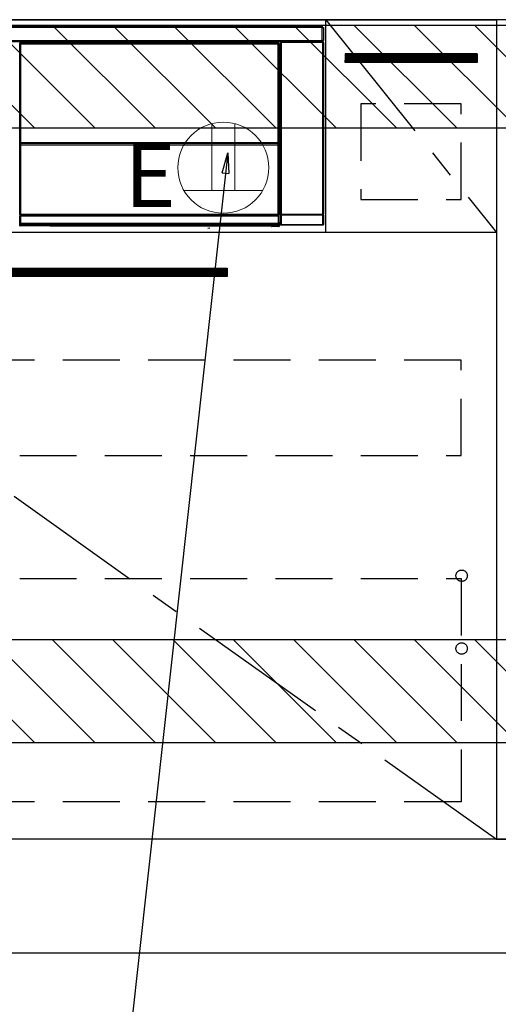
# Model space of a CAD drawing. Extents: x 163 to 26285, y 210 to 8610.
# Drawn here: x 19647 to 20068, y 1990 to 2855 of the extents above; entities that cross this region are included whole.
import ezdxf

# ---------------------------------------------------------------- set-up
doc = ezdxf.new("R2010")
doc.units = 0
doc.header["$LTSCALE"] = 50
doc.header["$MEASUREMENT"] = 0
doc.linetypes.add('CENTER', pattern=[2, 1.25, -0.25, 0.25, -0.25])
doc.linetypes.add('HIDDEN', pattern=[0.375, 0.25, -0.125])
doc.layers.get('0').update_dxf_attribs({"linetype": 'CONTINUOUS'})
for name, color, linetype in [('111-壁仕上', 3, 'CONTINUOUS'), ('120-キャビネット（外）', 7, 'CONTINUOUS'), ('121-キャビネット（中）', 253, 'HIDDEN'), ('122-扉', 6, 'CONTINUOUS'), ('123-扉向き', 231, 'CENTER'), ('126-甲板', 2, 'CONTINUOUS'), ('150-機器', 8, 'CONTINUOUS'), ('160-文字', 254, 'CONTINUOUS'), ('166-寸法B', 11, 'CONTINUOUS'), ('180-補助', 161, 'CONTINUOUS')]:
    doc.layers.add(name, color=color, linetype=linetype)
doc.styles.add('KH001', font='txt')
doc.styles.add('ＭＳ ゴシック', font='txt', dxfattribs={"height": 10})
doc.dimstyles.new('KH1xx030', dxfattribs={"dimscale": 30, "dimtxt": 2, "dimasz": 0.6, "dimexe": 0.3, "dimexo": 1.2, "dimgap": 0.5, "dimtad": 3, "dimdec": 1, "dimdsep": 46, "dimlunit": 6, "dimtxsty": 'KH001', "dimblk": 'DOT', "dimcen": 1, "dimdle": 1, "dimclrd": 256, "dimclre": 256, "dimclrt": 256, "dimadec": 0, "dimazin": 0, "dimtfac": 1, "dimtdec": 1, "dimtix": 1, "dimtmove": 2, "dimatfit": 3, "dimldrblk": 'CLOSEDBLANK', "dimfxl": 1, "dimtolj": 1, "dimtzin": 0, "dimlwd": -1, "dimlwe": -1, "dimarcsym": 0})

# ---------------------------------------------------------------- blocks, each defined once
blk = doc.blocks.new('_Dot')
at = {"color": 0, "linetype": 'ByBlock', "lineweight": -2}
blk.add_line((-0.5, 0), (-1, 0), dxfattribs=at)
at = {"color": 0, "linetype": 'ByBlock', "const_width": 0.5}
blk.add_lwpolyline([(-0.25, 0, 1), (0.25, 0, 1)], format="xyb", close=True, dxfattribs=at)
blk = doc.blocks.new('*D70')
at = {"layer": '166-寸法B', "transparency": 16777216}
for p, q in [((18266.3, 1999.11), (18266.3, 1421.34)), ((20085.3, 1999.11), (20085.3, 1421.34)), ((18284.3, 1430.34), (20067.3, 1430.34))]:
    blk.add_line(p, q, dxfattribs=at)
at = {"layer": '166-寸法B', "transparency": 16777216, "xscale": 18, "yscale": 18, "zscale": 18, "rotation": 180}
blk.add_blockref('_Dot', (18266.3, 1430.34), dxfattribs=at)
at = {"layer": '166-寸法B', "transparency": 16777216, "xscale": 18, "yscale": 18, "zscale": 18}
blk.add_blockref('_Dot', (20085.3, 1430.34), dxfattribs=at)
at = {"layer": '166-寸法B', "transparency": 16777216, "insert": (19175.8, 1479.15), "char_height": 60, "attachment_point": 5, "style": 'KH001'}
blk.add_mtext('\\A1;1,819', dxfattribs=at)
blk = doc.blocks.new('_ClosedBlank')
at = {"color": 0, "linetype": 'ByBlock', "lineweight": -2}
for p, q in [((-1, 0.167), (0, 0)), ((-1, 0.167), (-1, -0.167)), ((0, 0), (-1, -0.167))]:
    blk.add_line(p, q, dxfattribs=at)
blk = doc.blocks.new('*D142')
at = {"layer": '166-寸法B', "transparency": 16777216}
for p, q in [((20121.3, 2725.11), (20337.57, 2725.11)), ((20328.57, 2707.11), (20328.57, 2053.11)), ((20071.12, 2035.11), (20337.57, 2035.11))]:
    blk.add_line(p, q, dxfattribs=at)
at = {"layer": '166-寸法B', "transparency": 16777216, "xscale": 18, "yscale": 18, "zscale": 18}
for p, rotation in [((20328.57, 2725.11), 90), ((20328.57, 2035.11), 270)]:
    blk.add_blockref('_Dot', p, dxfattribs=dict(at, rotation=rotation))
at = {"layer": '166-寸法B', "transparency": 16777216, "insert": (20283.57, 2380.11), "char_height": 60, "attachment_point": 5, "rotation": 90, "style": 'KH001'}
blk.add_mtext('\\A1;690', dxfattribs=at)

msp = doc.modelspace()

# ---------------------------------------------------------------- hatches: boundary and pattern name
at = {"layer": '122-扉'}
h = msp.add_hatch(dxfattribs=at)
h.set_pattern_fill('ANSI31', color=256, style=0)
h.set_pattern_definition([(135, (201882.30836, -2200.95264), (0.08838834765, 0.08838834765), [])])
h.paths.add_polyline_path([(20049.3, 2825.11), (19933.3, 2825.11), (19933.3, 2817.61), (20049.3, 2817.61)])
h = msp.add_hatch(dxfattribs=at)
h.set_pattern_fill('ANSI31', color=256, scale=5, style=0)
h.set_pattern_definition([(45, (-289683.09336, 26709.8852), (-0.4419417382, 0.4419417382), [])])
h.paths.add_polyline_path([(19829.8, 2636.86), (19829.8, 2629.36), (19552.8, 2629.36), (19552.8, 2636.86)])
at = {"layer": '180-補助'}
h = msp.add_hatch(dxfattribs=at)
h.set_pattern_fill('ANSI31', color=13, scale=300, style=0)
h.set_pattern_definition([(135, (513850.954, 2677.875), (26.5165043, 26.5165043), [])])
h.paths.add_polyline_path([(20085.3, 2850.11), (18416.3, 2850.11), (18416.3, 2760.11), (20085.3, 2760.11)])
h = msp.add_hatch(dxfattribs=at)
h.set_pattern_fill('ANSI31', color=13, scale=300, style=0)
h.set_pattern_definition([(135, (513850.954, 2137.875), (26.5165043, 26.5165043), [])])
h.paths.add_polyline_path([(20085.3, 2310.11), (18416.3, 2310.11), (18416.3, 2220.11), (20085.3, 2220.11)])

# ---------------------------------------------------------------- linework, layer by layer
at = {"layer": '111-壁仕上', "ltscale": 2}
msp.add_line((17868.89, 2035.11), (20085.3, 2035.11), dxfattribs=at)
at = {"layer": '120-キャビネット（外）', "color": 6}
for points in [[(19316.3, 2855.11), (20066.3, 2855.11), (20066.3, 2135.11), (19316.3, 2135.11)], [(20085.3, 2855.11), (20066.3, 2855.11), (20066.3, 2135.11), (20085.3, 2135.11)], [(20085.3, 2135.11), (18982.3, 2135.11), (18982.3, 2035.11), (20085.3, 2035.11)]]:
    msp.add_lwpolyline(points, close=True, dxfattribs=at)
at = {"layer": '121-キャビネット（中）', "color": 13, "ltscale": 4}
for points in [[(20035.3, 2781.11), (19947.3, 2781.11), (19947.3, 2697.11), (20035.3, 2697.11)], [(20035.3, 2556.11), (19347.3, 2556.11), (19347.3, 2472.11), (20035.3, 2472.11)], [(19347.3, 2364.01), (20035.3, 2364.01), (20035.3, 2168.01), (19347.3, 2168.01)]]:
    msp.add_lwpolyline(points, close=True, dxfattribs=at)
for centre in [(20035.8, 2366.61), (20035.8, 2302.61), (20035.8, 2302.61)]:
    msp.add_circle(centre, 5, dxfattribs=at)
at = {"layer": '122-扉'}
for p, q in [((19916.3, 2668.11), (19916.3, 2855.11)), ((20049.3, 2825.11), (19933.3, 2825.11)), ((19933.3, 2825.11), (19933.3, 2817.61)), ((20049.3, 2825.11), (20049.3, 2817.61)), ((20049.3, 2817.61), (19933.3, 2817.61)), ((20066.3, 2668.11), (19316.3, 2668.11))]:
    msp.add_line(p, q, dxfattribs=at)
msp.add_lwpolyline([(19829.8, 2636.86), (19829.8, 2629.36), (19552.8, 2629.36), (19552.8, 2636.86)], close=True, dxfattribs=at)
at = {"layer": '123-扉向き', "ltscale": 2}
for p, q in [((19916.3, 2855.11), (20066.3, 2668.11)), ((19316.3, 2668.11), (20066.3, 2135.11))]:
    msp.add_line(p, q, dxfattribs=at)
at = {"layer": '126-甲板'}
msp.add_lwpolyline([(19066.3, 2895.11), (20082.3, 2895.11), (20082.3, 2855.11), (19066.3, 2855.11)], close=True, dxfattribs=at)
at = {"layer": '150-機器', "color": 13, "linetype": 'Continuous'}
for p, q in [((19319.5, 2849.33), (19913.1, 2849.33)), ((19913.1, 2848.23), (19319.5, 2848.23)), ((19913.1, 2849.33), (19913.1, 2848.23)), ((19913.1, 2848.23), (19913.1, 2848.13)), ((19913.1, 2848.13), (19913.2, 2848.13)), ((19913.2, 2836.83), (19913.2, 2848.13)), ((19913.2, 2848.13), (19914.3, 2848.13)), ((19914.3, 2848.13), (19914.3, 2836.83)), ((19319.5, 2836.73), (19913.1, 2836.73)), ((19913.1, 2835.63), (19319.5, 2835.63)), ((19647.39, 2833.92), (19647.16, 2834.15)), ((19647.39, 2742.92), (19647.39, 2833.92)), ((19647.39, 2833.92), (19647.47, 2833.92)), ((19647.46, 2833.85), (19647.46, 2683.61)), ((19647.59, 2833.72), (19647.46, 2833.85)), ((19647.59, 2747.68), (19647.59, 2833.72)), ((19647.59, 2833.72), (19648.09, 2833.72)), ((19647.66, 2834.65), (19647.89, 2834.42)), ((19647.66, 2834.65), (19875.03, 2834.65)), ((19647.89, 2834.42), (19874.8, 2834.42)), ((19647.89, 2834.42), (19647.89, 2834.34)), ((19647.96, 2834.35), (19648.09, 2834.22)), ((19874.73, 2834.35), (19647.96, 2834.35)), ((19648.09, 2833.72), (19648.09, 2834.22)), ((19648.09, 2834.22), (19874.6, 2834.22)), ((19874.6, 2833.72), (19648.09, 2833.72)), ((19648.09, 2833.72), (19648.09, 2747.68)), ((19874.6, 2834.22), (19874.73, 2834.35)), ((19874.6, 2833.72), (19874.6, 2834.22)), ((19874.6, 2747.68), (19874.6, 2833.72)), ((19874.6, 2833.72), (19875.1, 2833.72)), ((19874.8, 2834.42), (19875.03, 2834.65)), ((19874.8, 2834.42), (19874.8, 2834.34)), ((19875.23, 2833.85), (19875.1, 2833.72)), ((19875.1, 2833.72), (19875.1, 2747.68)), ((19875.3, 2833.92), (19875.22, 2833.92)), ((19875.23, 2833.85), (19875.23, 2819.21)), ((19875.53, 2834.15), (19875.3, 2833.92)), ((19875.3, 2833.92), (19875.3, 2821.21)), ((19875.53, 2833.11), (19875.46, 2833.04)), ((19875.46, 2833.04), (19875.46, 2828.63)), ((19876.63, 2831.41), (19875.46, 2831.41)), ((19875.46, 2830.01), (19876.63, 2830.01)), ((19875.53, 2834.15), (19875.53, 2833.11)), ((19876.79, 2834.97), (19876.63, 2835.13)), ((19876.63, 2835.13), (19876.63, 2804.69)), ((19876.79, 2684.36), (19876.79, 2834.97)), ((19876.79, 2834.97), (19877.29, 2834.97)), ((19877.13, 2835.63), (19877.21, 2835.55)), ((19877.22, 2835.63), (19877.21, 2835.55)), ((19877.21, 2835.55), (19877.29, 2835.47)), ((19877.29, 2835.47), (19877.29, 2834.97)), ((19877.29, 2835.47), (19913.8, 2835.47)), ((19877.29, 2834.97), (19877.29, 2684.36)), ((19913.8, 2834.97), (19877.29, 2834.97)), ((19877.71, 2835.55), (19877.71, 2835.63)), ((19877.71, 2835.55), (19878.22, 2835.55)), ((19878.22, 2835.55), (19878.22, 2835.63)), ((19878.72, 2835.55), (19878.71, 2835.63)), ((19878.72, 2835.55), (19878.72, 2835.63)), ((19879.55, 2835.58), (19879.44, 2835.63)), ((19882.05, 2835.58), (19879.55, 2835.58)), ((19882.05, 2835.63), (19882.05, 2835.58)), ((19889.05, 2835.58), (19889.05, 2835.63)), ((19891.55, 2835.58), (19889.05, 2835.58)), ((19891.65, 2835.63), (19891.55, 2835.58)), ((19900.13, 2835.63), (19900.36, 2835.51)), ((19901.36, 2835.5), (19901.39, 2835.5)), ((19902.39, 2835.51), (19902.5, 2835.56)), ((19902.5, 2835.63), (19902.5, 2835.56)), ((19906.5, 2835.56), (19906.5, 2835.63)), ((19906.5, 2835.56), (19906.6, 2835.51)), ((19907.6, 2835.5), (19907.64, 2835.5)), ((19908.64, 2835.51), (19908.86, 2835.63)), ((19911.66, 2835.63), (19911.75, 2835.55)), ((19911.75, 2835.55), (19911.75, 2835.63)), ((19911.75, 2835.55), (19912.44, 2835.55)), ((19912.44, 2835.55), (19912.44, 2835.63)), ((19913.2, 2836.83), (19913.1, 2836.83)), ((19913.1, 2836.83), (19913.1, 2836.73)), ((19913.1, 2836.73), (19913.1, 2835.63)), ((19914.3, 2836.83), (19913.2, 2836.83)), ((19913.44, 2836.83), (19913.44, 2835.55)), ((19913.61, 2835.58), (19913.61, 2836.83)), ((19913.61, 2835.58), (19913.66, 2835.63)), ((19913.66, 2836.83), (19913.66, 2835.63)), ((19913.96, 2835.63), (19913.66, 2835.63)), ((19913.8, 2835.47), (19913.96, 2835.63)), ((19913.8, 2834.97), (19913.8, 2835.47)), ((19913.8, 2684.36), (19913.8, 2834.97)), ((19913.8, 2834.97), (19914.3, 2834.97)), ((19914.46, 2835.13), (19914.3, 2834.97)), ((19914.3, 2834.97), (19914.3, 2684.36)), ((19914.46, 2675.2), (19914.46, 2835.13)), ((19875.3, 2821.21), (19875.23, 2821.21)), ((19875.46, 2820.55), (19875.23, 2820.55)), ((19875.23, 2820.52), (19875.46, 2820.52)), ((19875.3, 2821.21), (19875.46, 2821.06)), ((19876.63, 2828.81), (19875.46, 2828.81)), ((19875.46, 2828.63), (19875.57, 2828.53)), ((19875.46, 2828.01), (19875.57, 2828.11)), ((19875.46, 2828.01), (19876.63, 2828.01)), ((19875.46, 2821.06), (19875.46, 2827.51)), ((19876.63, 2827.51), (19875.46, 2827.51)), ((19875.46, 2821.05), (19875.46, 2821.06)), ((19875.46, 2821.05), (19875.96, 2821.05)), ((19875.47, 2820.56), (19875.46, 2820.55)), ((19875.46, 2820.55), (19875.46, 2820.55)), ((19875.46, 2819.52), (19875.46, 2820.55)), ((19875.5, 2820.59), (19875.47, 2820.56)), ((19875.54, 2820.63), (19875.5, 2820.59)), ((19875.61, 2820.7), (19875.54, 2820.63)), ((19875.57, 2828.11), (19875.57, 2828.53)), ((19876.63, 2828.21), (19875.57, 2828.21)), ((19875.57, 2828.11), (19876.63, 2828.11)), ((19875.68, 2820.77), (19875.61, 2820.7)), ((19875.77, 2820.86), (19875.68, 2820.77)), ((19875.86, 2820.95), (19875.77, 2820.86)), ((19875.96, 2821.05), (19875.86, 2820.95)), ((19875.96, 2821.05), (19875.96, 2819.52)), ((19875.39, 2819.05), (19875.23, 2819.21)), ((19875.39, 2819.05), (19875.39, 2800.78)), ((19876.63, 2819.05), (19875.39, 2819.05)), ((19875.46, 2819.52), (19875.96, 2819.52)), ((19875.96, 2819.52), (19875.96, 2819.05)), ((19875.96, 2819.52), (19876.63, 2819.52)), ((19875.23, 2800.61), (19875.39, 2800.78)), ((19875.23, 2800.61), (19875.23, 2684.11)), ((19876.62, 2799.31), (19875.23, 2799.31)), ((19875.23, 2799.28), (19876.63, 2799.28)), ((19875.23, 2798.62), (19875.3, 2798.62)), ((19875.46, 2798.77), (19875.3, 2798.62)), ((19875.3, 2798.62), (19875.3, 2742.92)), ((19875.39, 2800.78), (19876.63, 2800.78)), ((19875.46, 2798.77), (19875.46, 2798.78)), ((19876.63, 2798.78), (19875.46, 2798.78)), ((19875.46, 2676.82), (19875.46, 2798.77)), ((19876.62, 2799.29), (19876.62, 2800.78)), ((19647.39, 2683.58), (19647.39, 2742.92)), ((19647.39, 2742.92), (19647.46, 2742.92)), ((19647.59, 2747.11), (19647.59, 2747.68)), ((19648.09, 2747.68), (19647.59, 2747.68)), ((19648.09, 2747.11), (19647.59, 2747.11)), ((19647.61, 2746.1), (19647.6, 2746.11)), ((19647.63, 2744.84), (19647.61, 2746.1)), ((19648.13, 2744.84), (19647.63, 2744.84)), ((19647.63, 2683.78), (19647.63, 2744.84)), ((19648.09, 2747.68), (19648.09, 2747.11)), ((19648.09, 2747.11), (19874.6, 2747.11)), ((19648.1, 2746.61), (19648.11, 2746.6)), ((19874.59, 2746.61), (19648.1, 2746.61)), ((19648.11, 2746.45), (19648.11, 2746.6)), ((19648.11, 2746.6), (19874.58, 2746.6)), ((19648.11, 2746.45), (19648.13, 2745.19)), ((19874.58, 2746.45), (19648.11, 2746.45)), ((19648.13, 2745.19), (19648.13, 2744.84)), ((19648.13, 2745.19), (19874.56, 2745.19)), ((19874.56, 2744.84), (19648.13, 2744.84)), ((19648.13, 2744.84), (19648.13, 2684.28)), ((19874.56, 2745.19), (19874.58, 2746.45)), ((19874.56, 2745.19), (19874.56, 2744.84)), ((19874.56, 2684.28), (19874.56, 2744.84)), ((19875.06, 2744.84), (19874.56, 2744.84)), ((19874.58, 2746.6), (19874.59, 2746.61)), ((19874.58, 2746.45), (19874.58, 2746.6)), ((19874.6, 2747.11), (19874.6, 2747.68)), ((19875.1, 2747.68), (19874.6, 2747.68)), ((19875.1, 2747.11), (19874.6, 2747.11)), ((19875.08, 2746.1), (19875.06, 2744.84)), ((19875.06, 2744.84), (19875.06, 2684.28)), ((19875.09, 2746.11), (19875.08, 2746.1)), ((19875.1, 2747.68), (19875.1, 2747.11)), ((19875.23, 2742.92), (19875.3, 2742.92)), ((19875.3, 2742.92), (19875.3, 2683.58)), ((19876.63, 2724.65), (19876.63, 2675.2)), ((19647.89, 2683.58), (19647.39, 2683.58)), ((19647.45, 2682.58), (19647.41, 2682.58)), ((19647.45, 2675.79), (19647.45, 2682.58)), ((19647.95, 2682.58), (19647.45, 2682.58)), ((19647.63, 2683.78), (19647.46, 2683.61)), ((19874.73, 2683.61), (19647.46, 2683.61)), ((19647.63, 2683.78), (19647.64, 2683.79)), ((19874.56, 2683.78), (19647.63, 2683.78)), ((19647.64, 2683.79), (19647.67, 2683.82)), ((19647.67, 2683.82), (19647.72, 2683.87)), ((19647.72, 2683.87), (19647.78, 2683.93)), ((19647.78, 2683.93), (19647.86, 2684.01)), ((19647.86, 2684.01), (19647.94, 2684.09)), ((19647.89, 2683.61), (19647.89, 2683.58)), ((19647.89, 2683.58), (19874.8, 2683.58)), ((19647.91, 2683.08), (19647.95, 2683.08)), ((19647.94, 2684.09), (19648.03, 2684.18)), ((19647.95, 2683.08), (19647.95, 2682.58)), ((19647.95, 2683.08), (19874.74, 2683.08)), ((19647.95, 2682.58), (19647.95, 2676.28)), ((19874.74, 2682.58), (19647.95, 2682.58)), ((19648.03, 2684.18), (19648.13, 2684.28)), ((19648.13, 2684.28), (19874.56, 2684.28)), ((19874.56, 2684.28), (19875.06, 2684.28)), ((19874.56, 2683.78), (19874.56, 2684.28)), ((19874.73, 2683.61), (19874.56, 2683.78)), ((19874.74, 2683.08), (19874.74, 2682.58)), ((19874.74, 2683.08), (19874.78, 2683.08)), ((19874.74, 2676.28), (19874.74, 2682.58)), ((19875.24, 2682.58), (19874.74, 2682.58)), ((19874.8, 2683.58), (19874.8, 2683.62)), ((19875.3, 2683.58), (19874.8, 2683.58)), ((19875.06, 2684.28), (19875.23, 2684.11)), ((19875.24, 2682.58), (19875.24, 2675.79)), ((19875.28, 2682.58), (19875.24, 2682.58)), ((19877.23, 2683.31), (19876.73, 2683.31)), ((19876.73, 2675.3), (19876.73, 2683.31)), ((19876.74, 2684.31), (19876.79, 2684.36)), ((19876.79, 2684.36), (19877.29, 2684.36)), ((19913.86, 2683.31), (19877.23, 2683.31)), ((19877.23, 2683.31), (19877.23, 2675.3)), ((19877.29, 2683.86), (19877.24, 2683.81)), ((19877.24, 2683.81), (19913.86, 2683.81)), ((19877.29, 2684.36), (19913.8, 2684.36)), ((19877.29, 2683.86), (19877.29, 2684.36)), ((19913.8, 2683.86), (19877.29, 2683.86)), ((19913.8, 2684.36), (19913.8, 2683.86)), ((19913.8, 2684.36), (19914.3, 2684.36)), ((19913.86, 2683.81), (19913.8, 2683.86)), ((19914.36, 2683.31), (19913.86, 2683.31)), ((19913.86, 2675.3), (19913.86, 2683.31)), ((19914.3, 2684.36), (19914.36, 2684.31)), ((19914.36, 2683.31), (19914.36, 2675.3)), ((19647.13, 2674.62), (19647.5, 2674.99)), ((19647.5, 2675.74), (19647.45, 2675.79)), ((19647.5, 2674.99), (19647.5, 2675.74)), ((19647.5, 2675.74), (19648, 2675.74)), ((19647.5, 2674.99), (19648, 2674.99)), ((19648, 2674.49), (19647.63, 2674.12)), ((19673.7, 2674.12), (19647.63, 2674.12)), ((19647.96, 2676.28), (19647.95, 2676.28)), ((19647.96, 2676.28), (19648, 2676.24)), ((19647.96, 2676.28), (19874.74, 2676.28)), ((19648, 2675.74), (19648, 2676.24)), ((19648, 2676.24), (19874.69, 2676.24)), ((19874.69, 2675.74), (19648, 2675.74)), ((19648, 2675.74), (19648, 2674.99)), ((19648, 2674.99), (19874.69, 2674.99)), ((19648, 2674.49), (19648, 2674.99)), ((19874.69, 2674.49), (19648, 2674.49)), ((19673.7, 2674.12), (19673.7, 2674.11)), ((19673.7, 2674.11), (19868.57, 2674.11)), ((19690.33, 2674.4), (19690.32, 2674.17)), ((19690.32, 2674.17), (19848.17, 2674.17)), ((19848.16, 2674.4), (19690.33, 2674.4)), ((19848.17, 2674.17), (19848.16, 2674.4)), ((19868.57, 2673.81), (19868.57, 2674.16)), ((19869.07, 2673.81), (19868.57, 2673.81)), ((19869.07, 2674.17), (19875.01, 2674.17)), ((19869.07, 2674.17), (19869.07, 2673.81)), ((19869.07, 2673.81), (19869.07, 2673.31)), ((19869.07, 2673.81), (19875.02, 2673.81)), ((19875.02, 2673.31), (19869.07, 2673.31)), ((19874.69, 2676.24), (19874.74, 2676.28)), ((19874.69, 2675.74), (19874.69, 2676.24)), ((19874.69, 2674.99), (19874.69, 2675.74)), ((19874.69, 2675.74), (19875.19, 2675.74)), ((19874.69, 2674.99), (19875.19, 2674.99)), ((19874.69, 2674.49), (19874.69, 2674.99)), ((19875.01, 2674.17), (19874.69, 2674.49)), ((19874.74, 2676.28), (19874.74, 2676.28)), ((19875.01, 2674.17), (19875.02, 2674.17)), ((19875.02, 2673.81), (19875.02, 2674.17)), ((19875.02, 2673.31), (19875.02, 2673.81)), ((19875.52, 2673.81), (19875.02, 2673.81)), ((19875.07, 2673.31), (19875.02, 2673.31)), ((19875.24, 2675.79), (19875.19, 2675.74)), ((19875.19, 2675.74), (19875.19, 2674.99)), ((19875.19, 2674.99), (19875.52, 2674.66)), ((19875.46, 2676.82), (19876.63, 2676.82)), ((19875.46, 2676.32), (19875.57, 2676.21)), ((19876.63, 2676.32), (19875.46, 2676.32)), ((19875.52, 2674.66), (19875.52, 2673.81)), ((19875.52, 2673.81), (19875.57, 2673.81)), ((19875.57, 2673.81), (19875.57, 2676.21)), ((19876.63, 2676.21), (19875.57, 2676.21)), ((19876.63, 2675.2), (19876.73, 2675.3)), ((19877.23, 2675.3), (19876.73, 2675.3)), ((19877.23, 2674.8), (19877.13, 2674.7)), ((19913.96, 2674.7), (19877.13, 2674.7)), ((19877.23, 2675.3), (19877.23, 2674.8)), ((19877.23, 2675.3), (19913.86, 2675.3)), ((19913.86, 2674.8), (19877.23, 2674.8)), ((19913.86, 2674.8), (19913.86, 2675.3)), ((19914.36, 2675.3), (19913.86, 2675.3)), ((19913.96, 2674.7), (19913.86, 2674.8)), ((19914.36, 2675.3), (19914.46, 2675.2)), ((19812.61, 2672.01), (19814.35, 2672.19))]:
    msp.add_line(p, q, dxfattribs=at)
for points in [[(19647.66, 2834.65), (19647.6, 2834.65), (19647.54, 2834.64), (19647.48, 2834.62), (19647.42, 2834.59), (19647.37, 2834.56), (19647.32, 2834.52), (19647.28, 2834.47), (19647.24, 2834.42), (19647.21, 2834.37), (19647.18, 2834.31), (19647.17, 2834.25), (19647.16, 2834.19), (19647.16, 2834.15)], [(19647.96, 2834.35), (19647.9, 2834.34), (19647.84, 2834.33), (19647.78, 2834.31), (19647.73, 2834.28), (19647.67, 2834.25), (19647.62, 2834.21), (19647.58, 2834.17), (19647.54, 2834.12), (19647.51, 2834.06), (19647.49, 2834), (19647.47, 2833.94), (19647.47, 2833.88), (19647.46, 2833.85)], [(19875.23, 2833.85), (19875.22, 2833.91), (19875.21, 2833.97), (19875.19, 2834.03), (19875.17, 2834.09), (19875.13, 2834.14), (19875.09, 2834.19), (19875.05, 2834.23), (19875, 2834.27), (19874.94, 2834.3), (19874.88, 2834.32), (19874.82, 2834.34), (19874.76, 2834.34), (19874.73, 2834.35)], [(19875.53, 2834.15), (19875.53, 2834.21), (19875.52, 2834.28), (19875.5, 2834.33), (19875.47, 2834.39), (19875.44, 2834.44), (19875.4, 2834.49), (19875.35, 2834.54), (19875.3, 2834.57), (19875.25, 2834.6), (19875.19, 2834.63), (19875.13, 2834.64), (19875.07, 2834.65), (19875.03, 2834.65)], [(19877.13, 2835.63), (19877.07, 2835.63), (19877.01, 2835.62), (19876.95, 2835.6), (19876.89, 2835.57), (19876.84, 2835.54), (19876.79, 2835.5), (19876.75, 2835.45), (19876.71, 2835.4), (19876.68, 2835.35), (19876.66, 2835.29), (19876.64, 2835.23), (19876.63, 2835.17), (19876.63, 2835.13)], [(19882.05, 2835.58), (19882.07, 2835.58), (19882.15, 2835.57), (19882.29, 2835.57), (19882.47, 2835.57), (19882.71, 2835.56), (19882.98, 2835.56), (19883.3, 2835.56), (19883.65, 2835.56), (19884.04, 2835.55), (19884.44, 2835.55), (19884.86, 2835.55), (19885.3, 2835.55), (19885.74, 2835.55), (19886.17, 2835.55), (19886.59, 2835.55), (19887, 2835.55), (19887.39, 2835.56), (19887.74, 2835.56), (19888.07, 2835.56), (19888.35, 2835.56), (19888.59, 2835.57), (19888.78, 2835.57), (19888.92, 2835.57), (19889.01, 2835.58), (19889.05, 2835.58), (19889.05, 2835.58)], [(19900.13, 2835.63), (19900.12, 2835.63), (19900.09, 2835.63), (19900.05, 2835.63), (19900, 2835.63), (19899.93, 2835.63), (19899.85, 2835.63), (19899.76, 2835.63), (19899.65, 2835.63), (19899.54, 2835.63), (19899.43, 2835.63), (19899.31, 2835.63), (19899.18, 2835.63), (19899.13, 2835.63)], [(19900.36, 2835.51), (19900.37, 2835.51), (19900.39, 2835.51), (19900.43, 2835.51), (19900.49, 2835.51), (19900.56, 2835.51), (19900.64, 2835.51), (19900.73, 2835.5), (19900.83, 2835.5), (19900.94, 2835.5), (19901.06, 2835.5), (19901.18, 2835.5), (19901.3, 2835.5), (19901.36, 2835.5)], [(19901.39, 2835.5), (19901.52, 2835.5), (19901.64, 2835.5), (19901.76, 2835.5), (19901.87, 2835.5), (19901.98, 2835.5), (19902.07, 2835.51), (19902.16, 2835.51), (19902.23, 2835.51), (19902.29, 2835.51), (19902.34, 2835.51), (19902.37, 2835.51), (19902.39, 2835.51), (19902.39, 2835.51)], [(19902.5, 2835.56), (19902.51, 2835.56), (19902.55, 2835.56), (19902.62, 2835.56), (19902.72, 2835.56), (19902.85, 2835.55), (19903.01, 2835.55), (19903.19, 2835.55), (19903.39, 2835.55), (19903.6, 2835.55), (19903.83, 2835.55), (19904.07, 2835.55), (19904.32, 2835.55), (19904.57, 2835.55), (19904.82, 2835.55), (19905.06, 2835.55), (19905.3, 2835.55), (19905.52, 2835.55), (19905.72, 2835.55), (19905.91, 2835.55), (19906.08, 2835.55), (19906.22, 2835.55), (19906.33, 2835.56), (19906.42, 2835.56), (19906.47, 2835.56), (19906.49, 2835.56), (19906.5, 2835.56)], [(19906.6, 2835.51), (19906.61, 2835.51), (19906.64, 2835.51), (19906.68, 2835.51), (19906.73, 2835.51), (19906.8, 2835.51), (19906.88, 2835.51), (19906.97, 2835.5), (19907.08, 2835.5), (19907.19, 2835.5), (19907.3, 2835.5), (19907.42, 2835.5), (19907.55, 2835.5), (19907.6, 2835.5)], [(19907.64, 2835.5), (19907.76, 2835.5), (19907.88, 2835.5), (19908, 2835.5), (19908.11, 2835.5), (19908.22, 2835.5), (19908.32, 2835.51), (19908.4, 2835.51), (19908.48, 2835.51), (19908.54, 2835.51), (19908.58, 2835.51), (19908.62, 2835.51), (19908.63, 2835.51), (19908.64, 2835.51)], [(19909.86, 2835.63), (19909.74, 2835.63), (19909.62, 2835.63), (19909.5, 2835.63), (19909.38, 2835.63), (19909.28, 2835.63), (19909.18, 2835.63), (19909.1, 2835.63), (19909.02, 2835.63), (19908.96, 2835.63), (19908.91, 2835.63), (19908.88, 2835.63), (19908.87, 2835.63), (19908.86, 2835.63)], [(19912.44, 2835.55), (19912.57, 2835.55), (19912.69, 2835.55), (19912.81, 2835.55), (19912.92, 2835.55), (19913.03, 2835.55), (19913.12, 2835.55), (19913.21, 2835.55), (19913.28, 2835.55), (19913.34, 2835.55), (19913.39, 2835.55), (19913.42, 2835.55), (19913.44, 2835.55)], [(19913.44, 2835.55), (19913.61, 2835.58)], [(19914.46, 2835.13), (19914.46, 2835.2), (19914.45, 2835.26), (19914.43, 2835.32), (19914.4, 2835.37), (19914.37, 2835.43), (19914.33, 2835.47), (19914.28, 2835.52), (19914.23, 2835.55), (19914.18, 2835.58), (19914.12, 2835.61), (19914.06, 2835.62), (19914, 2835.63), (19913.96, 2835.63)], [(19875.23, 2820.63), (19875.28, 2820.67), (19875.32, 2820.71), (19875.36, 2820.76), (19875.39, 2820.81), (19875.42, 2820.87), (19875.44, 2820.93), (19875.45, 2820.99), (19875.46, 2821.05)], [(19875.46, 2828.01), (19875.46, 2828.01), (19875.46, 2827.99), (19875.46, 2827.97), (19875.46, 2827.95), (19875.46, 2827.91), (19875.46, 2827.87), (19875.46, 2827.83), (19875.46, 2827.77), (19875.46, 2827.72), (19875.46, 2827.66), (19875.46, 2827.6), (19875.46, 2827.54), (19875.46, 2827.51)], [(19875.46, 2798.78), (19875.45, 2798.85), (19875.44, 2798.91), (19875.42, 2798.97), (19875.39, 2799.02), (19875.36, 2799.08), (19875.32, 2799.12), (19875.27, 2799.17), (19875.23, 2799.2)], [(19647.59, 2747.11), (19647.59, 2746.98), (19647.59, 2746.86), (19647.59, 2746.74), (19647.59, 2746.63), (19647.59, 2746.52), (19647.59, 2746.42), (19647.59, 2746.34), (19647.6, 2746.26), (19647.6, 2746.2), (19647.6, 2746.16), (19647.6, 2746.13), (19647.6, 2746.11), (19647.6, 2746.11)], [(19648.09, 2747.11), (19648.09, 2747.04), (19648.09, 2746.98), (19648.09, 2746.92), (19648.09, 2746.87), (19648.09, 2746.81), (19648.09, 2746.77), (19648.09, 2746.72), (19648.1, 2746.69), (19648.1, 2746.66), (19648.1, 2746.63), (19648.1, 2746.62), (19648.1, 2746.61), (19648.1, 2746.61)], [(19874.59, 2746.61), (19874.59, 2746.61), (19874.59, 2746.62), (19874.59, 2746.64), (19874.6, 2746.67), (19874.6, 2746.71), (19874.6, 2746.75), (19874.6, 2746.79), (19874.6, 2746.84), (19874.6, 2746.9), (19874.6, 2746.96), (19874.6, 2747.02), (19874.6, 2747.08), (19874.6, 2747.11)], [(19875.09, 2746.11), (19875.09, 2746.12), (19875.09, 2746.14), (19875.09, 2746.18), (19875.1, 2746.24), (19875.1, 2746.31), (19875.1, 2746.39), (19875.1, 2746.48), (19875.1, 2746.58), (19875.1, 2746.69), (19875.1, 2746.81), (19875.1, 2746.93), (19875.1, 2747.05), (19875.1, 2747.11)], [(19647.39, 2683.58), (19647.39, 2683.45), (19647.39, 2683.33), (19647.39, 2683.21), (19647.39, 2683.1), (19647.39, 2682.99), (19647.39, 2682.89), (19647.4, 2682.81), (19647.4, 2682.73), (19647.4, 2682.67), (19647.4, 2682.63), (19647.4, 2682.59), (19647.41, 2682.58), (19647.41, 2682.58)], [(19647.89, 2683.58), (19647.89, 2683.51), (19647.89, 2683.45), (19647.89, 2683.39), (19647.89, 2683.34), (19647.89, 2683.28), (19647.89, 2683.23), (19647.9, 2683.19), (19647.9, 2683.15), (19647.9, 2683.12), (19647.9, 2683.1), (19647.9, 2683.08), (19647.91, 2683.08), (19647.91, 2683.08)], [(19874.73, 2683.61), (19874.79, 2683.62), (19874.85, 2683.63), (19874.91, 2683.65), (19874.97, 2683.68), (19875.02, 2683.71), (19875.07, 2683.75), (19875.11, 2683.79), (19875.15, 2683.84), (19875.18, 2683.9), (19875.2, 2683.96), (19875.22, 2684.02), (19875.23, 2684.08), (19875.23, 2684.11)], [(19874.78, 2683.08), (19874.79, 2683.08), (19874.79, 2683.09), (19874.79, 2683.11), (19874.79, 2683.14), (19874.79, 2683.17), (19874.8, 2683.21), (19874.8, 2683.25), (19874.8, 2683.31), (19874.8, 2683.36), (19874.8, 2683.42), (19874.8, 2683.48), (19874.8, 2683.54), (19874.8, 2683.58)], [(19875.28, 2682.58), (19875.29, 2682.58), (19875.29, 2682.61), (19875.29, 2682.64), (19875.29, 2682.7), (19875.29, 2682.76), (19875.3, 2682.84), (19875.3, 2682.93), (19875.3, 2683.04), (19875.3, 2683.14), (19875.3, 2683.26), (19875.3, 2683.38), (19875.3, 2683.5), (19875.3, 2683.58)], [(19876.74, 2684.31), (19876.73, 2684.3), (19876.73, 2684.27), (19876.73, 2684.23), (19876.73, 2684.18), (19876.73, 2684.11), (19876.73, 2684.03), (19876.73, 2683.94), (19876.73, 2683.84), (19876.73, 2683.73), (19876.73, 2683.61), (19876.73, 2683.49), (19876.73, 2683.37), (19876.73, 2683.31)], [(19877.24, 2683.81), (19877.23, 2683.8), (19877.23, 2683.79), (19877.23, 2683.77), (19877.23, 2683.74), (19877.23, 2683.71), (19877.23, 2683.67), (19877.23, 2683.62), (19877.23, 2683.57), (19877.23, 2683.52), (19877.23, 2683.46), (19877.23, 2683.4), (19877.23, 2683.34), (19877.23, 2683.31)], [(19913.86, 2683.31), (19913.86, 2683.37), (19913.86, 2683.43), (19913.86, 2683.49), (19913.86, 2683.55), (19913.86, 2683.6), (19913.86, 2683.65), (19913.86, 2683.69), (19913.86, 2683.73), (19913.86, 2683.76), (19913.86, 2683.78), (19913.86, 2683.8), (19913.86, 2683.81), (19913.86, 2683.81)], [(19914.36, 2683.31), (19914.36, 2683.43), (19914.36, 2683.56), (19914.36, 2683.67), (19914.36, 2683.79), (19914.36, 2683.89), (19914.36, 2683.99), (19914.36, 2684.08), (19914.36, 2684.15), (19914.36, 2684.21), (19914.36, 2684.26), (19914.36, 2684.29), (19914.36, 2684.31), (19914.36, 2684.31)], [(19647.13, 2674.62), (19647.14, 2674.56), (19647.15, 2674.5), (19647.17, 2674.44), (19647.19, 2674.38), (19647.23, 2674.33), (19647.27, 2674.28), (19647.31, 2674.24), (19647.36, 2674.2), (19647.42, 2674.17), (19647.48, 2674.15), (19647.54, 2674.13), (19647.6, 2674.12), (19647.63, 2674.12)], [(19647.95, 2676.28), (19647.89, 2676.28), (19647.82, 2676.27), (19647.76, 2676.25), (19647.71, 2676.22), (19647.65, 2676.19), (19647.61, 2676.15), (19647.56, 2676.1), (19647.53, 2676.05), (19647.5, 2676), (19647.47, 2675.94), (19647.46, 2675.88), (19647.45, 2675.82), (19647.45, 2675.79)], [(19869.07, 2674.17), (19869, 2674.17), (19868.94, 2674.17), (19868.88, 2674.17), (19868.83, 2674.17), (19868.77, 2674.17), (19868.72, 2674.16), (19868.68, 2674.16), (19868.65, 2674.16), (19868.61, 2674.16), (19868.59, 2674.16), (19868.58, 2674.16), (19868.57, 2674.16), (19868.57, 2674.16)], [(19875.24, 2675.79), (19875.24, 2675.85), (19875.23, 2675.91), (19875.21, 2675.97), (19875.18, 2676.03), (19875.14, 2676.08), (19875.1, 2676.13), (19875.06, 2676.17), (19875.01, 2676.21), (19874.95, 2676.24), (19874.89, 2676.26), (19874.83, 2676.27), (19874.77, 2676.28), (19874.74, 2676.28)], [(19875.02, 2674.17), (19875.09, 2674.17), (19875.15, 2674.18), (19875.21, 2674.2), (19875.26, 2674.23), (19875.32, 2674.27), (19875.36, 2674.31), (19875.41, 2674.35), (19875.44, 2674.4), (19875.47, 2674.45), (19875.5, 2674.51), (19875.51, 2674.57), (19875.52, 2674.63), (19875.52, 2674.66)], [(19875.07, 2673.31), (19875.13, 2673.32), (19875.19, 2673.33), (19875.25, 2673.35), (19875.31, 2673.38), (19875.36, 2673.41), (19875.41, 2673.45), (19875.45, 2673.49), (19875.49, 2673.54), (19875.52, 2673.6), (19875.54, 2673.66), (19875.56, 2673.72), (19875.57, 2673.78), (19875.57, 2673.81)], [(19875.46, 2676.82), (19875.46, 2676.76), (19875.46, 2676.69), (19875.46, 2676.63), (19875.46, 2676.58), (19875.46, 2676.53), (19875.46, 2676.48), (19875.46, 2676.43), (19875.46, 2676.4), (19875.46, 2676.37), (19875.46, 2676.34), (19875.46, 2676.33), (19875.46, 2676.32), (19875.46, 2676.32)], [(19876.63, 2675.2), (19876.63, 2675.14), (19876.65, 2675.08), (19876.66, 2675.02), (19876.69, 2674.96), (19876.72, 2674.91), (19876.76, 2674.86), (19876.81, 2674.82), (19876.86, 2674.78), (19876.91, 2674.75), (19876.97, 2674.73), (19877.03, 2674.71), (19877.09, 2674.7), (19877.13, 2674.7)], [(19913.96, 2674.7), (19914.02, 2674.71), (19914.09, 2674.72), (19914.14, 2674.74), (19914.2, 2674.76), (19914.25, 2674.8), (19914.3, 2674.84), (19914.35, 2674.88), (19914.38, 2674.93), (19914.41, 2674.99), (19914.44, 2675.04), (19914.45, 2675.1), (19914.46, 2675.17), (19914.46, 2675.2)]]:
    msp.add_lwpolyline(points, dxfattribs=at)
for centre, radius, start, end in [((19647.89, 2833.92), 0.5, 90.02082, 179.97961), ((19648.09, 2833.72), 0.5, 90.02082, 179.97961), ((19874.6, 2833.72), 0.5, 0.02325, 89.97761), ((19874.8, 2833.92), 0.5, 0.01839, 89.98246), ((19877.29, 2834.97), 0.5, 90.00759, 179.99113), ((19877.59, 2850.17), 14.63, 268.52497, 270.48381), ((19878.34, 2849.88), 14.33, 269.50017, 271.49959), ((19913.8, 2834.97), 0.5, 0.00693, 89.99435), ((19874.8, 2821.21), 0.5, 328.23386, 359.98596), ((19875.96, 2819.52), 0.5, 180, 252.77268), ((19874.8, 2798.62), 0.5, 0.01404, 31.76614), ((19648.1, 2746.11), 0.5, 90.01935, 179.98022), ((19648.11, 2746.1), 0.5, 90.02125, 179.98003), ((19648.05, 2746), 0.452, 82.4823, 167.0985), ((19648.07, 2744.74), 0.452, 82.48137, 167.09943), ((19874.62, 2744.74), 0.452, 12.90287, 97.51754), ((19874.58, 2746.1), 0.5, 0.01797, 89.97862), ((19874.64, 2746), 0.452, 12.89521, 97.52199), ((19874.59, 2746.11), 0.5, 0.01796, 89.98033), ((19647.91, 2682.58), 0.5, 90.00622, 180.00338), ((19647.95, 2682.58), 0.5, 90.00601, 180.0036), ((19874.56, 2684.28), 0.5, 270.02111, 359.97719), ((19874.74, 2682.58), 0.5, 0, 90), ((19874.78, 2682.58), 0.5, 0, 90), ((19877.24, 2684.31), 0.5, 180.00349, 269.9931), ((19877.29, 2684.36), 0.5, 180.00717, 269.99454), ((19913.8, 2684.36), 0.5, 270, 359.99477), ((19913.86, 2684.31), 0.5, 270.00886, 359.99114), ((19648, 2675.74), 0.5, 90.01911, 179.98025), ((19648, 2674.99), 0.5, 180.02146, 269.97918), ((19869.07, 2673.81), 0.5, 180, 270), ((19874.69, 2675.74), 0.5, 0.02281, 89.9789), ((19874.69, 2674.99), 0.5, 270.02282, 359.97547), ((19875.02, 2673.81), 0.5, 270, 0.00742), ((19877.23, 2675.3), 0.5, 180.0096, 269.99211), ((19913.86, 2675.3), 0.5, 270.00595, 359.99234)]:
    msp.add_arc(centre, radius, start, end, dxfattribs=at)
at = {"layer": '160-文字', "color": 4, "linetype": 'Continuous', "lineweight": 20}
for p, q in [((19816.3, 2763.84), (19816.3, 2705.11)), ((19836.3, 2763.84), (19836.3, 2705.11)), ((19791.66, 2705.11), (19860.94, 2705.11))]:
    msp.add_line(p, q, dxfattribs=at)
msp.add_circle((19826.3, 2725.11), 40, dxfattribs=at)
at = {"layer": '180-補助', "color": 13}
for points in [[(20085.3, 2850.11), (18416.3, 2850.11), (18416.3, 2760.11), (20085.3, 2760.11)], [(20085.3, 2310.11), (18416.3, 2310.11), (18416.3, 2220.11), (20085.3, 2220.11)]]:
    msp.add_lwpolyline(points, close=True, dxfattribs=at)

# ---------------------------------------------------------------- texts
at = {"layer": '160-文字', "color": 4, "lineweight": 0, "insert": (19739.54, 2746.65), "char_height": 56, "attachment_point": 1, "line_spacing_factor": 0.782827, "style": 'ＭＳ ゴシック'}
msp.add_mtext('E', dxfattribs=at)

# ---------------------------------------------------------------- dimensions: what is measured, and where the dimension line sits
at = {"layer": '166-寸法B'}
dim = msp.add_linear_dim(base=(20328.57, 2035.11), p1=(20085.3, 2725.11), p2=(20035.12, 2035.11), angle=90, dimstyle='KH1xx030', dxfattribs=at)
dim.commit()
dim.dimension.update_dxf_attribs({"geometry": '*D142', "text_midpoint": (20283.57, 2380.11)})
dim = msp.add_linear_dim(base=(20085.3, 1430.34), p1=(18266.3, 2035.11), p2=(20085.3, 2035.11), dimstyle='KH1xx030', dxfattribs=at)
dim.commit()
dim.dimension.update_dxf_attribs({"geometry": '*D70', "text_midpoint": (19175.8, 1479.15)})

# ---------------------------------------------------------------- leaders
at = {"layer": '160-文字', "annotation_type": 0, "has_hookline": 1, "hookline_direction": 1, "text_width": 1397.06}
msp.add_leader([(19830.22, 2738.22), (19711.85, 1669.07), (19693.85, 1669.07)], dimstyle='KH1xx030', override={"dimgap": 0.5, "dimtad": 1}, dxfattribs=at)

doc.saveas('drawing.dxf')
